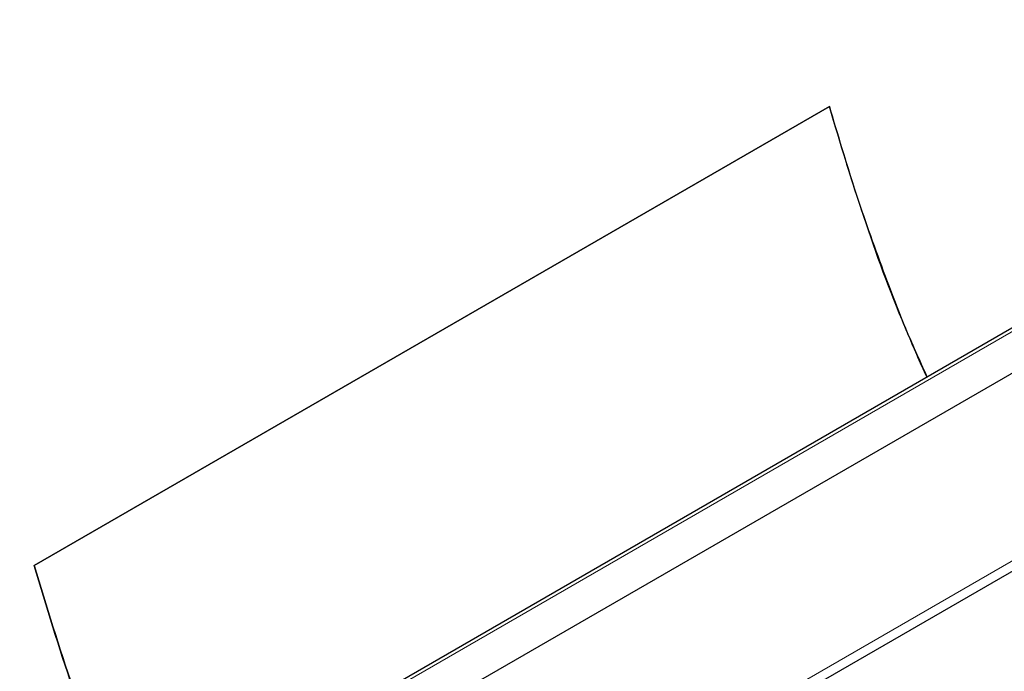
# Model space of a CAD drawing. Units: inches. Extents: x 0.3 to 16.6, y 0.2 to 10.8.
# Drawn here: x 15.2 to 15.5, y 9.4 to 9.6 of the extents above; entities that cross this region are included whole.
import ezdxf

# ---------------------------------------------------------------- set-up
doc = ezdxf.new("R2010")
doc.units = ezdxf.units.IN
doc.header["$MEASUREMENT"] = 0

msp = doc.modelspace()

# ---------------------------------------------------------------- linework, layer by layer
at = {"color": 7, "linetype": 'Continuous', "lineweight": 25}
for p, q in [((16.05908, 9.83155), (13.7438, 8.49497)), ((16.07194, 9.82492), (13.75666, 8.48833)), ((13.77311, 8.43608), (16.06897, 9.76145)), ((15.48516, 9.60218), (15.23725, 9.45907)), ((15.23725, 9.45907), (15.48516, 9.60218))]:
    msp.add_line(p, q, dxfattribs=at)
at = {"color": 9, "linetype": 'Continuous', "lineweight": 18}
for p, q in [((13.74544, 8.49481), (16.06073, 9.83139)), ((16.07105, 9.76591), (13.77301, 8.43928))]:
    msp.add_line(p, q, dxfattribs=at)
at = {"color": 7, "linetype": 'Continuous', "lineweight": 25}
for points, knots in [([(15.51567, 9.51785), (15.51331, 9.52309), (15.50589, 9.53955), (15.49555, 9.56783), (15.48864, 9.59067), (15.48516, 9.60218)], [0, 0, 0, 0, 0.187775, 0.590676, 1, 1, 1, 1]), ([(15.48516, 9.60218), (15.48773, 9.5935), (15.49278, 9.57643), (15.50192, 9.55065), (15.50945, 9.53115), (15.51445, 9.52019), (15.51555, 9.51778)], [0, 0, 0, 0, 0.308682, 0.606571, 0.913579, 1, 1, 1, 1]), ([(15.23725, 9.45907), (15.24114, 9.44632), (15.24878, 9.42132), (15.25924, 9.39301), (15.26629, 9.3778), (15.26772, 9.37471)], [0, 0, 0, 0, 0.452974, 0.888719, 1, 1, 1, 1]), ([(15.26753, 9.3746), (15.26617, 9.37773), (15.2595, 9.39305), (15.24868, 9.4213), (15.24111, 9.44632), (15.23725, 9.45907)], [0, 0, 0, 0, 0.111935, 0.547362, 1, 1, 1, 1])]:
    msp.add_open_spline(points, degree=3, knots=knots, dxfattribs=at)

doc.saveas('drawing.dxf')
